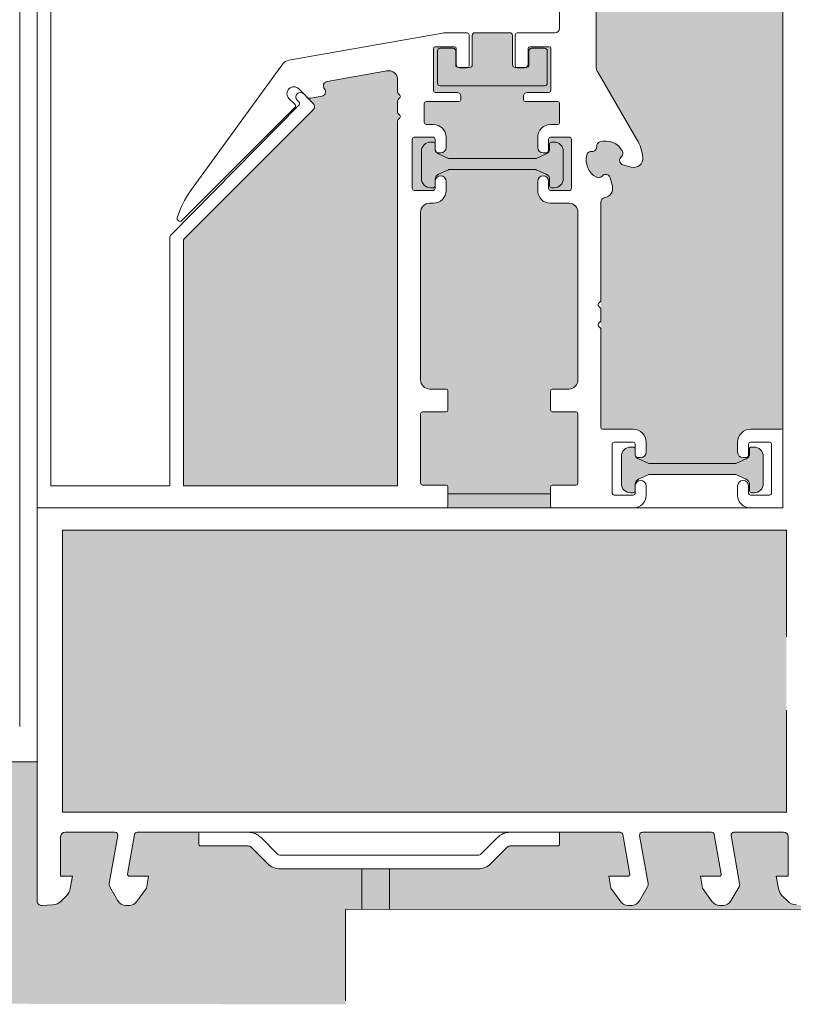
# Model space of a CAD drawing. Units: metres. Extents: x 660.9 to 729.2, y -2093.7 to -2091.8.
# Drawn here: x 662.5 to 662.6, y -2092.8 to -2092.7 of the extents above; entities that cross this region are included whole.
import ezdxf

# ---------------------------------------------------------------- set-up
doc = ezdxf.new("R2010")
doc.units = ezdxf.units.M
doc.header["$MEASUREMENT"] = 0
doc.linetypes.add('VERDECKTX2', pattern=[0.019049999999999997, 0.0127, -0.006349999999999998])
for name, color, linetype in [('Hilfslinie', 7, 'Continuous'), ('Isolation', 7, 'Continuous'), ('QUOTE', 7, 'Continuous'), ('TI-ABDICHTUNG', 7, 'Continuous'), ('TI-PROFILE', 7, 'Continuous'), ('TI-SCHATTIERUNG HELL', 7, 'Continuous')]:
    doc.layers.add(name, color=color, linetype=linetype)
doc.linetypes.add('Folie 3', pattern='A,0,[2,DCIK-01-17-TX81.Shx,S=0.000119047619047619,R=0,X=0,Y=0],-0.015,0', length=0.015)

msp = doc.modelspace()

# ---------------------------------------------------------------- hatches: boundary and pattern name
at = {"layer": 'TI-SCHATTIERUNG HELL', "linetype": 'Continuous', "lineweight": 18, "true_color": 0xf2f2f2}
for points in [[(662.5732028229122, -2092.676953849064, 0.08753922656682459), (662.5732192109535, -2092.677683402463, 0.09389796937785709), (662.5735123630338, -2092.678408213138, 0.08521004422318545), (662.5739923521342, -2092.678932207143, 0.05443838786761259), (662.5743445632779, -2092.67915130622, 0.2194027935711275), (662.5747628863892, -2092.679134698285, 0.1315868661472101), (662.5749229296653, -2092.679005612717), (662.5750558579484, -2092.678891431373, -0.5443468408238862), (662.5757931104772, -2092.679192529448), (662.5760380026286, -2092.680106479399, -0.4509290718078081), (662.5752097289624, -2092.681355779077, 0.3743223427306091), (662.574778555042, -2092.681851019393), (662.574778555042, -2092.684343671272), (662.574778555042, -2092.703764618804), (662.574778555042, -2092.705865294141), (662.574778555042, -2092.706472182421, 0.414213562373095), (662.5749785550424, -2092.706672182421), (662.5778901582107, -2092.706672182421), (662.5783285550424, -2092.706672182421, -0.414213562373095), (662.5797285550425, -2092.70807218242), (662.5797285550425, -2092.70839002864), (662.5797285550425, -2092.709172182421, -0.394865019522708), (662.5791684309934, -2092.709770855878), (662.5787986497353, -2092.709770688154, -0.1096230844974865), (662.5786571382678, -2092.709718386177, 0.120823917075717), (662.5788823362354, -2092.709894370351), (662.5800285550422, -2092.710410168814), (662.5818904594389, -2092.710410168814), (662.5895285550423, -2092.710410168814), (662.5906747738491, -2092.709894370351), (662.5906448247897, -2092.709769094137), (662.5902958235638, -2092.709771288964, -0.2310736744595079), (662.5898360335959, -2092.709514852269, -0.1531470453302679), (662.5897285550427, -2092.709172182421), (662.5897285550427, -2092.708072182421, -0.1405693713588138), (662.5899413707584, -2092.707330162558, -0.2585877291018764), (662.5911285550419, -2092.706672182421), (662.5944785550419, -2092.706672182421, 0.414213562373095), (662.5946785550423, -2092.706472182421), (662.5946785550423, -2092.657972182421, 0.414213562373095), (662.5944785550419, -2092.657772182421), (662.588278555042, -2092.657772182421, -0.414213562373095), (662.5880785550426, -2092.657572182421), (662.5880785550426, -2092.657172182421, -0.414213562373095), (662.5884785550425, -2092.656772182421), (662.5908785550419, -2092.656772182421, 0.414213562373095), (662.5910785550423, -2092.656572182421), (662.5910785550423, -2092.651972182421, 0.414213562373095), (662.5908785550419, -2092.651772182421), (662.5890785550419, -2092.651772182421, 0.414213562373095), (662.5888785550424, -2092.651972182421), (662.5888785550424, -2092.65367218242), (662.5888785550424, -2092.65387218242, -0.414213562373095), (662.5885785550427, -2092.654172182421), (662.587378555042, -2092.654172182421, -0.414213562373095), (662.5870785550424, -2092.653872182421), (662.5870785550424, -2092.650672182421, 0.414213562373095), (662.5867785550427, -2092.650372182421), (662.5848785550425, -2092.650372182421), (662.5829785550422, -2092.650372182421, 0.414213562373095), (662.5826785550425, -2092.650672182421), (662.5826785550425, -2092.65387218242, -0.414213562373095), (662.5823785550419, -2092.654172182421), (662.5811785550422, -2092.654172182421, -0.414213562373095), (662.5808785550425, -2092.653872182421), (662.5808785550425, -2092.652372182421), (662.5808785550425, -2092.651972182421, 0.414213562373095), (662.5806785550421, -2092.651772182421), (662.5785785550424, -2092.651772182421, 0.414213562373095), (662.578378555042, -2092.651972182421), (662.578378555042, -2092.656572182421, 0.414213562373095), (662.5785785550424, -2092.656772182421), (662.5809785550418, -2092.656772182421, -0.414213562373095), (662.5813785550426, -2092.657172182421), (662.5813785550426, -2092.657572182421, -0.414213562373095), (662.5811785550422, -2092.657772182421), (662.5744785550423, -2092.657772182421, 0.414213562373095), (662.5742785550419, -2092.657972182421), (662.5742785550419, -2092.667085950373, 0.1316524975705545), (662.5744125296387, -2092.667585950373), (662.5787045527986, -2092.675019952554, -0.1294407993258202), (662.5793694504282, -2092.676999098298, -0.5140353454003238), (662.5781128520211, -2092.678031630007), (662.5771989020695, -2092.677786737856, -0.5443468409345861), (662.5769410936928, -2092.676987448689, -0.0502545621788225), (662.5770119853387, -2092.676916557044, 0.3561692966498197), (662.577138504098, -2092.676297200621, 0.3448680061500533), (662.574778555042, -2092.675232574615, 0.01169157584426223), (662.5746837558536, -2092.675258177971, 0.356169296793858), (662.574327180424, -2092.675780158179, -0.4910516864932867), (662.5737326323588, -2092.676319133048, 0.303187038135695), (662.5732779833661, -2092.676638009935)], [(662.5543785550426, -2092.674772182421), (662.5546124335278, -2092.674772182421), (662.5564785550423, -2092.674772182421, -0.414213562373095), (662.5566785550427, -2092.674972182421), (662.5566785550427, -2092.676038180069, 0.1866840908627026), (662.5568417767909, -2092.676439187496, 0.1189092421659235), (662.5569785550424, -2092.676472182421), (662.5572785550421, -2092.676472182421, 0.414213562373095), (662.5578785550424, -2092.675872182421), (662.5578785550424, -2092.67477218242, 0.414213562373095), (662.5564785550423, -2092.673372182421), (662.5556785550425, -2092.673372182421, -0.414213562373095), (662.5554785550421, -2092.673172182421), (662.5554785550421, -2092.671072182421, -0.414213562373095), (662.5556785550425, -2092.670872182421), (662.5592785550425, -2092.670872182421, 0.414213562373095), (662.559478555042, -2092.67067218242), (662.559478555042, -2092.670272182421, 0.414213562373095), (662.5590785550421, -2092.66987218242), (662.5566785550427, -2092.66987218242, -0.414213562373095), (662.5564785550423, -2092.669672182421), (662.5564785550423, -2092.665072182421, -0.414213562373095), (662.5566785550427, -2092.664872182421), (662.5587785550424, -2092.664872182421, -0.414213562373095), (662.5589785550428, -2092.665072182421), (662.5589785550428, -2092.666772182421, 0.3176239362201791), (662.5592449294791, -2092.667149202591), (662.5604901302313, -2092.667142796292, 0.354796556318966), (662.5607284638818, -2092.666849202591), (662.5607284638818, -2092.664854913004), (662.5607284638818, -2092.663649202591, -0.414213562373095), (662.5610284638815, -2092.663349202591), (662.5629284638817, -2092.663349202591), (662.5648284638819, -2092.663349202591, -0.414213562373095), (662.5651284638816, -2092.663649202591), (662.5651284638816, -2092.664874234767), (662.5651284638816, -2092.666849202591, 0.414213562373095), (662.5654284638813, -2092.667149202591), (662.565535475188, -2092.667149202591), (662.5665621806056, -2092.667149202591, 0.3176239362463106), (662.5668285550428, -2092.666772182421), (662.5668285550428, -2092.665072182421, -0.3728146295027617), (662.5669999766178, -2092.664874234767), (662.5691571334673, -2092.664874234767, -0.3728146295027617), (662.5693285550424, -2092.665072182421), (662.5693285550424, -2092.669672182421, -0.414213562373095), (662.569128555042, -2092.66987218242), (662.5667285550426, -2092.66987218242, 0.414213562373095), (662.5663285550427, -2092.670272182421), (662.5663285550427, -2092.670672182421, 0.414213562373095), (662.5665285550422, -2092.670872182421), (662.5700785550425, -2092.670872182421, -0.414213562373095), (662.570278555042, -2092.671072182421), (662.570278555042, -2092.673172182421, -0.414213562373095), (662.5700785550425, -2092.673372182421), (662.5692785550427, -2092.673372182421, 0.414213562373095), (662.5678785550426, -2092.674772182421), (662.5678785550426, -2092.675872182421, 0.414213562373095), (662.568478555042, -2092.676472182421), (662.5687785550426, -2092.676472182421, 0.414213562373095), (662.5690785550423, -2092.67617218242), (662.5690785550423, -2092.674972182421, -0.414213562373095), (662.5692785550427, -2092.67477218242), (662.5713785550424, -2092.67477218242, -0.414213562373095), (662.5715785550419, -2092.674972182421), (662.5715785550419, -2092.680372182421, -0.414213562373095), (662.5713785550424, -2092.680572182421), (662.5692785550427, -2092.680572182421, -0.414213562373095), (662.5690785550423, -2092.680372182421), (662.5690785550423, -2092.679572182421, 0.999958705435201), (662.5678785550426, -2092.679572182421), (662.5678785550426, -2092.680572182421, 0.414213562373095), (662.5692785550418, -2092.68197218242), (662.5712785550422, -2092.68197218242, -0.414213562373095), (662.5722785550424, -2092.682972182421), (662.5722785550424, -2092.701272182421, -0.414213562373095), (662.5712785550422, -2092.702272182421), (662.5694785550422, -2092.702272182421, 0.414213562373095), (662.5692785550427, -2092.70247218242), (662.5692785550427, -2092.704572182421, 0.414213562373095), (662.5694785550422, -2092.704772182421), (662.572078555042, -2092.704772182421, -0.414213562373095), (662.5722785550424, -2092.704972182421), (662.5722785550424, -2092.71257218242, -0.414213562373095), (662.572078555042, -2092.712772182421), (662.5694785550422, -2092.712772182421, 0.414213562373095), (662.5692785550427, -2092.712972182421), (662.5692785550427, -2092.71507218242, 0.3561694329171312), (662.5694383988866, -2092.71526810966, 0.05058178899926331), (662.5694785550422, -2092.71527218242), (662.5578785550424, -2092.71527218242, 0.05058178832058817), (662.557918711198, -2092.71526810966, 0.3561694321327561), (662.5580785550419, -2092.71507218242), (662.5580785550419, -2092.712972182421, 0.414213562373095), (662.5578785550424, -2092.712772182421), (662.5552785550426, -2092.712772182421, -0.414213562373095), (662.5550785550422, -2092.71257218242), (662.5550785550422, -2092.704972182421, -0.414213562373095), (662.5552785550426, -2092.704772182421), (662.5578785550424, -2092.704772182421, 0.414213562373095), (662.5580785550419, -2092.704572182421), (662.5580785550419, -2092.702472182421, 0.414213562373095), (662.5578785550424, -2092.702272182421), (662.5560785550424, -2092.702272182421, -0.414213562373095), (662.5550785550422, -2092.701272182421), (662.5550785550422, -2092.682972182421, -0.414213562373095), (662.5560785550424, -2092.68197218242), (662.5564785550423, -2092.68197218242, 0.414213562373095), (662.5578785550424, -2092.680572182421), (662.5578785550424, -2092.679572182421, 0.9999999999999999), (662.5566785550427, -2092.679572182421), (662.5566785550427, -2092.680372182421, -0.414213562373095), (662.5564785550423, -2092.680572182421), (662.5546124335278, -2092.680572182421), (662.5543785550426, -2092.680572182421, -0.414213562373095), (662.5541785550422, -2092.680372182421), (662.5541785550422, -2092.674972182421, -0.414213562373095)], [(662.5291716156489, -2092.712838149496), (662.5291716156489, -2092.68612216244, -0.2436575391958404), (662.5292877566653, -2092.685850875401), (662.5433571341773, -2092.671781497888, 0.4142135621847323), (662.5433571341773, -2092.671074391107), (662.5427362874498, -2092.670432946876, 0.1814461122064849), (662.543081653409, -2092.670497383346), (662.5442838816889, -2092.670285398063, 0.5773502690828398), (662.5445800798216, -2092.669471600382, -0.5773502693423156), (662.5448762779542, -2092.6686578027), (662.5514049068643, -2092.667506629276, -0.4663076581214107), (662.5525785550426, -2092.66849143703), (662.5525785550426, -2092.669844612289, 0.1989123671707344), (662.5526371336864, -2092.669986033645), (662.5528199763985, -2092.670168876358, -0.414213562373095), (662.5528199763985, -2092.67045171907), (662.5526371336864, -2092.670634561783, 0.198912367379658), (662.5525785550426, -2092.670775983139), (662.5525785550426, -2092.672044612289, 0.1989123675885816), (662.5526371336864, -2092.672186033645), (662.5528199763985, -2092.672368876358, -0.414213562373095), (662.5528199763985, -2092.67265171907), (662.5526371336864, -2092.672834561783, 0.1989123674841197), (662.5525785550426, -2092.672975983139), (662.5525785550426, -2092.712838149496)], [(662.5770285550425, -2092.712610168815, 0.4142135624063931), (662.5780285550427, -2092.713610168814), (662.5783285550424, -2092.713610168814, 0.414213562373095), (662.5785285550419, -2092.713410168814), (662.5785285550419, -2092.71267312018, -0.2951328943686348), (662.5788823362354, -2092.712125967277), (662.5800285550422, -2092.711610168814), (662.5895285550423, -2092.711610168814), (662.5906747738491, -2092.712125967277, -0.2951328942913112), (662.5910285550426, -2092.71267312018), (662.5910285550426, -2092.713410168814, 0.414213562373095), (662.5912285550421, -2092.713610168814), (662.5915285550427, -2092.713610168814, 0.414213562373095), (662.592528555042, -2092.712610168815), (662.592528555042, -2092.709610168814, 0.414213562373095), (662.5915285550427, -2092.708610168814), (662.5912285550421, -2092.708610168814, 0.4142135625395855), (662.5910285550426, -2092.708810168814), (662.5910285550426, -2092.709410168814, -0.1258271032415353), (662.5909917323561, -2092.709554174722, -0.201611784038519), (662.5906747738491, -2092.709894370351), (662.5895285550423, -2092.710410168814), (662.5800285550422, -2092.710410168814), (662.5788823362354, -2092.709894370351, -0.1208239171258911), (662.5786571382678, -2092.709718386177, -0.2454053847354208), (662.5785285550419, -2092.709472182421), (662.5785285550419, -2092.708810168814, 0.4142135625395855), (662.5783285550424, -2092.708610168814), (662.5780285550427, -2092.708610168814, 0.4142135624063931), (662.5770285550425, -2092.709610168814)], [(662.5159495056114, -2092.726826640625), (662.5159495056114, -2092.717706215743), (662.5950565800208, -2092.717706215743), (662.5950565800208, -2092.726826640625), (662.5950565800208, -2092.748499704895), (662.5248922800101, -2092.748499704895), (662.5159495056114, -2092.748499704895)], [(662.4794136380328, -2092.769404566468), (662.5122550476381, -2092.769409943843), (662.5122550476381, -2092.769458382543), (662.5468700523238, -2092.769497689814), (662.546883231445, -2092.759127176365), (662.5516386026893, -2092.759084494597), (662.5516386026893, -2092.754699704895), (662.539766997877, -2092.754699704895, -0.1989123674005504), (662.5383527843146, -2092.754113918457), (662.5365850173616, -2092.752346151504, 0.1989123673378733), (662.5358506649559, -2092.752199704895), (662.5311073611583, -2092.752199704895, -0.4174568759683988), (662.5308611695805, -2092.751964975259), (662.5308611695805, -2092.750699704895), (662.5241263537764, -2092.750699704895, 0.3639703055400668), (662.5238309114375, -2092.750947610516), (662.5230696446624, -2092.755264975309, 0.4663075815302343), (662.523266606222, -2092.755499704895), (662.5253495056104, -2092.755499704895), (662.5251166713142, -2092.756820173812), (662.5241035678073, -2092.758214591163), (662.5240506035962, -2092.758287490146, -0.2400787592395412), (662.5232415866012, -2092.758699704895), (662.5228774112302, -2092.758699704895, -0.2679491925562844), (662.5220113858277, -2092.758199704895), (662.5211164929106, -2092.756649704895, -0.1769256779780503), (662.5210573046979, -2092.756311737513), (662.5213415491153, -2092.754699704934), (662.5219847723811, -2092.751051799133, 0.4663075809224802), (662.5216893308389, -2092.750699704895), (662.5162487065336, -2092.750699704895, 0.3977476889529713), (662.5157495056128, -2092.751171448239), (662.5157495056128, -2092.754699704934), (662.5157495056128, -2092.755499704895), (662.5170495056127, -2092.755499704895), (662.5168105211969, -2092.756855052862, -0.1539147211164635), (662.5163939697386, -2092.757655240768), (662.5158444207927, -2092.758204789712, -0.1853390450352193), (662.5148622645547, -2092.758642073843), (662.5137756735903, -2092.758699019662, -0.4296339069251635), (662.5132495056105, -2092.758199704895), (662.5132495056805, -2092.754699704934), (662.5132495056805, -2092.743009190443), (662.4794136478477, -2092.74300917808)], [(662.5516864830001, -2092.754699704895), (662.5516864830001, -2092.759127176365), (662.5977565800181, -2092.759127176365), (662.5977565800181, -2092.758339480339), (662.5977450554633, -2092.758306436987, -0.3378713949376375), (662.5972827479986, -2092.758699019662), (662.5961438210666, -2092.758642073842, -0.1853390441816135), (662.595161664834, -2092.75820478971), (662.5946121158909, -2092.757655240765, -0.153914720366645), (662.5941955644362, -2092.756855052863), (662.5939565800195, -2092.755499704895), (662.5952565800194, -2092.755499704895), (662.5952565800194, -2092.751171448239, 0.3977476880190948), (662.5947573790959, -2092.750699704895), (662.5893666691923, -2092.750699704895, 0.510686912195018), (662.5890214342448, -2092.751052485324), (662.5899487809315, -2092.756311737494, -0.1769256868277615), (662.5898895927226, -2092.756649704894), (662.5889946998054, -2092.758199704894, -0.2679491927420458), (662.5881286744011, -2092.758699704895), (662.5877644990301, -2092.758699704895, -0.240078759266142), (662.586955482036, -2092.758287490146), (662.585889414318, -2092.756820173812), (662.5856565800182, -2092.755499704895), (662.5877394794084, -2092.755499704895, 0.4663075804375733), (662.5879364409661, -2092.755264975311), (662.5871751741911, -2092.750947610516, 0.05055916154673108), (662.5871587082725, -2092.750889377397, 0.3077479557185562), (662.5868797318522, -2092.750699704895), (662.5792773159678, -2092.750699704895, 0.3611146087667952), (662.5790169201887, -2092.75098974439, 0.05198185914020282), (662.5790213132491, -2092.751051799133), (662.5799487809295, -2092.756311737494, -0.1769256867485113), (662.5798895927205, -2092.756649704894), (662.5789946998034, -2092.758199704895, -0.2679491924366222), (662.5781286744, -2092.758699704895), (662.5777644990317, -2092.758699704895, -0.2400787588152961), (662.5769554820386, -2092.758287490148), (662.575889414316, -2092.756820173812), (662.5756565800198, -2092.755499704895), (662.5777394794081, -2092.755499704895, 0.4663075815001917), (662.5779364409677, -2092.755264975309), (662.5771751741927, -2092.750947610516, 0.02546478955538974), (662.5771683475509, -2092.750917845384, 0.3353969145560803), (662.5768797318538, -2092.750699704895), (662.5702586126122, -2092.750699704895), (662.5702586126122, -2092.751964975259, -0.4663076582196055), (662.5700616510617, -2092.752199704895), (662.5648883182207, -2092.752199704895, 0.1989123673378734), (662.5645347648301, -2092.752346151504), (662.5627669978771, -2092.754113918457, -0.1989123674214426), (662.5613527843147, -2092.754699704895), (662.5591446880512, -2092.754699704895)]]:
    msp.add_hatch(color=7, dxfattribs=at).paths.add_polyline_path(points)

# ---------------------------------------------------------------- linework, layer by layer
at = {"color": 7, "linetype": 'Continuous', "lineweight": 5}
for p, q in [((662.5131716156493, -2092.738335096342), (662.5131716156493, -2092.652816345477)), ((662.5146716156496, -2092.657699188189), (662.5146717469606, -2092.709972182421)), ((662.5946785550423, -2092.657972182421), (662.5946785550423, -2092.71527218242)), ((662.541763852747, -2092.669481109677), (662.5433571341773, -2092.671074391107)), ((662.5278119457489, -2092.685415659352), (662.5418014992583, -2092.671215812464)), ((662.5418014992583, -2092.670932969751), (662.5415893672243, -2092.670720837717)), ((662.5433571341773, -2092.671781497888), (662.5292594836146, -2092.685879148451)), ((662.5566785550427, -2092.680372182421), (662.5566784638813, -2092.679353624087)), ((662.5276716156495, -2092.712838149496), (662.5276716156495, -2092.685762988537)), ((662.5291716156489, -2092.686091280485), (662.5291716156489, -2092.712838149496)), ((662.5944785550428, -2092.706672182421), (662.5911285550419, -2092.706672182421)), ((662.5897285550427, -2092.70807218242), (662.5897285550427, -2092.709172182421)), ((662.5909285550424, -2092.709472182421), (662.5909285550424, -2092.708272182421)), ((662.5911285550419, -2092.70807218242), (662.5932285550425, -2092.70807218242)), ((662.593428555042, -2092.708272182421), (662.593428555042, -2092.713672182421)), ((662.5146717469606, -2092.709972182421), (662.5146717541602, -2092.712838149496)), ((662.5903285550421, -2092.709772182421), (662.5906285550427, -2092.709772182421)), ((662.5146717602738, -2092.712838149496), (662.5276716156495, -2092.712838149496)), ((662.5291716156489, -2092.712838149496), (662.5525785550426, -2092.712838149496)), ((662.5897285550427, -2092.712872182421), (662.5897285550427, -2092.713872182421)), ((662.5909285550424, -2092.713672182421), (662.5909285550424, -2092.712872182421)), ((662.5580785550419, -2092.713707265266), (662.5692785550427, -2092.713707265266)), ((662.5932285550425, -2092.713872182421), (662.5911285550419, -2092.713872182421)), ((662.5131718909602, -2092.71527218242), (662.5946785550423, -2092.71527218242)), ((662.5159495056114, -2092.717706215345), (662.5950565800208, -2092.717706215345)), ((662.5131716156493, -2092.758199704895), (662.5131716156493, -2092.737368707743))]:
    msp.add_line(p, q, dxfattribs=at)
for centre, radius, start, end in [((662.5419429206149, -2092.670367284326), 0.000500000000003943, 45, 225), ((662.5416600779026, -2092.671074391107), 0.0001999999996317891, 314.9999998848516, 45.00000011514839), ((662.5430035807867, -2092.671427944498), 0.000500000000003943, 315, 45), ((662.5281716156496, -2092.685762988537), 0.0005000000001018634, 136.0000000399521, 180), ((662.5294716156495, -2092.686091280485), 0.0003000000004525428, 135.0000000614125, 180), ((662.5911285550419, -2092.70807218242), 0.001399999999989632, 90, 180), ((662.5944785550428, -2092.706472182421), 0.0001999999999497959, 270, 0), ((662.5911285550419, -2092.708272182421), 0.0001999999999497959, 90, 180), ((662.5932285550425, -2092.708272182421), 0.0001999999994950485, 0, 90), ((662.5903285550421, -2092.709172182421), 0.0005999999993946403, 180, 270), ((662.5906285550427, -2092.709472182421), 0.0003000000000383807, 270, 0), ((662.5903285550421, -2092.712872182421), 0.000600000000304135, 0, 180), ((662.5911285550419, -2092.713672182421), 0.0001999999994950485, 180, 270), ((662.5932285550425, -2092.713672182421), 0.0001999999999497959, 270, 0), ((662.5911285550419, -2092.713872182421), 0.001399999999193824, 180, 270)]:
    msp.add_arc(centre, radius, start, end, dxfattribs=at)
at = {"layer": 'Hilfslinie', "color": 7, "linetype": 'Continuous', "lineweight": 5}
for p, q in [((662.5607284638818, -2092.666849202591), (662.5607284638818, -2092.663649202591)), ((662.5610284638815, -2092.663349202591), (662.5648284638819, -2092.663349202591)), ((662.5651284638816, -2092.663649202591), (662.5651284638816, -2092.666849202591)), ((662.557228463882, -2092.665049202591), (662.5586284638821, -2092.665049202591)), ((662.5672284638813, -2092.665049202591), (662.5686284638814, -2092.665049202591)), ((662.5569284638814, -2092.668849202591), (662.5569284638814, -2092.665349202591)), ((662.5589284638818, -2092.665349202591), (662.5589284638818, -2092.666849202591)), ((662.5669284638816, -2092.666849202591), (662.5669284638816, -2092.665349202591)), ((662.568928463882, -2092.665349202591), (662.568928463882, -2092.668849202591)), ((662.5592284638815, -2092.667149202591), (662.5604284638821, -2092.667149202591)), ((662.5654284638813, -2092.667149202591), (662.5666284638819, -2092.667149202591)), ((662.5686284638814, -2092.669149202591), (662.557228463882, -2092.669149202591)), ((662.5564784638818, -2092.675290672721), (662.5561784638812, -2092.675290672721)), ((662.5691784638811, -2092.675490672721), (662.5691784638811, -2092.676027721355)), ((662.5696784638812, -2092.675290672721), (662.5693784638815, -2092.675290672721)), ((662.5551784638819, -2092.676290672721), (662.5551784638819, -2092.679290672721)), ((662.5581393178836, -2092.677073057022), (662.5570322450749, -2092.676574874258)), ((662.5676355369442, -2092.677090672721), (662.5582213908192, -2092.677090672721)), ((662.5688246826876, -2092.676574874258), (662.5677176098789, -2092.677073057022)), ((662.5706784638814, -2092.679290672721), (662.5706784638814, -2092.676290672721)), ((662.5570322450749, -2092.678806471184), (662.5581393178836, -2092.678308288419)), ((662.5582213908192, -2092.67829067272), (662.5676355369442, -2092.67829067272)), ((662.5677176098789, -2092.678308288419), (662.5688246826876, -2092.678806471184)), ((662.5561784638812, -2092.680290672721), (662.5564784638818, -2092.680290672721)), ((662.5691784638811, -2092.679353624087), (662.5691784638811, -2092.68009067272)), ((662.5693784638815, -2092.680290672721), (662.5696784638812, -2092.680290672721))]:
    msp.add_line(p, q, dxfattribs=at)
for centre, radius, start, end in [((662.5610284638815, -2092.663649202591), 0.0002999999996973202, 90, 180), ((662.5648284638819, -2092.663649202591), 0.0002999999999246938, 0, 90), ((662.557228463882, -2092.665349202591), 0.0003000000006068149, 90, 180), ((662.5586284638821, -2092.665349202591), 0.0002999999999246938, 0, 90), ((662.5672284638813, -2092.665349202591), 0.0002999999996973202, 90, 180), ((662.5686284638814, -2092.665349202591), 0.0003000000000383807, 0, 90), ((662.5592284638815, -2092.666849202591), 0.0002999999996973202, 180, 270), ((662.5604284638812, -2092.666849202591), 0.0002999999999246938, 270, 0), ((662.5654284638813, -2092.666849202591), 0.0002999999996973202, 180, 270), ((662.5666284638819, -2092.666849202591), 0.0002999999999246938, 270, 0), ((662.557228463882, -2092.668849202591), 0.0003000000001520675, 180, 270), ((662.5686284638814, -2092.668849202591), 0.0003000000006068149, 270, 0), ((662.5561784638812, -2092.676290672721), 0.0009999999999763531, 90, 180), ((662.5564784638818, -2092.675490672721), 0.0001999999994950485, 0, 90), ((662.5693784638815, -2092.675490672721), 0.0001999999999497959, 90, 180), ((662.5696784638812, -2092.676290672721), 0.001000000000203727, 0, 90), ((662.5572784638816, -2092.676027721355), 0.0006000000000328987, 180, 245.7722546464055), ((662.5582213908192, -2092.67689067272), 0.0002000000004045432, 245.772254695411, 270), ((662.5676355369433, -2092.67689067272), 0.0002000000001837553, 270, 294.2277453313193), ((662.5685784638817, -2092.676027721355), 0.0005999999993946403, 294.2277452699387, 0), ((662.5572784638816, -2092.679353624087), 0.000600000000304135, 114.2277453446844, 180), ((662.5582213908192, -2092.67849067272), 0.0001999999997690615, 90, 114.2277453847798), ((662.5676355369442, -2092.678490672721), 0.0001999999999497959, 65.77225487955258, 90), ((662.5685784638817, -2092.679353624087), 0.000599999999867021, 0, 65.7722547345163), ((662.5561784638812, -2092.679290672721), 0.0009999999992942321, 180, 270), ((662.5564784638818, -2092.68009067272), 0.0002000000000634827, 270, 0), ((662.5693784638815, -2092.68009067272), 0.0002000000004045432, 180, 270), ((662.5696784638812, -2092.679290672721), 0.0009999999999763531, 270, 0), ((662.5636785550423, -2092.739496842299), 0.02422873263902227, 88.94943527976861, 91.0505647202314)]:
    msp.add_arc(centre, radius, start, end, dxfattribs=at)
at = {"layer": 'Isolation', "color": 7, "linetype": 'Continuous', "lineweight": 5}
for p, q in [((662.5574900491883, -2092.663387374668), (662.540674096862, -2092.666352480769)), ((662.5601785550425, -2092.663372182421), (662.5576636973665, -2092.663372182421)), ((662.560378555042, -2092.666972182421), (662.560378555042, -2092.66357218242)), ((662.5564785550423, -2092.669672182421), (662.5564785550423, -2092.665072182421)), ((662.5566785550427, -2092.664872182421), (662.5587785550424, -2092.664872182421)), ((662.5589785550428, -2092.665072182421), (662.5589785550428, -2092.666772182421)), ((662.540038728046, -2092.66674950327), (662.5299599970331, -2092.680621686417)), ((662.5593785550418, -2092.66717218242), (662.5601785550425, -2092.66717218242)), ((662.5448762779542, -2092.6686578027), (662.5514049068643, -2092.667506629276)), ((662.5525785550426, -2092.668491437029), (662.5525785550426, -2092.669844612289)), ((662.5413650557475, -2092.671203633021), (662.5407031925752, -2092.670541769849)), ((662.543081653409, -2092.670497383346), (662.5442838816889, -2092.670285398063)), ((662.5526371336864, -2092.669986033645), (662.5528199763985, -2092.670168876358)), ((662.5528199763985, -2092.67045171907), (662.5526371336864, -2092.670634561783)), ((662.5590785550421, -2092.66987218242), (662.5566785550427, -2092.66987218242)), ((662.559478555042, -2092.670672182421), (662.559478555042, -2092.670272182421)), ((662.5289906870767, -2092.683860844404), (662.5413650557475, -2092.671486475733)), ((662.5525785550426, -2092.670775983139), (662.5525785550426, -2092.672044612289)), ((662.5554785550421, -2092.673172182421), (662.5554785550421, -2092.671072182421)), ((662.5556785550425, -2092.670872182421), (662.5592785550425, -2092.670872182421)), ((662.5526371336864, -2092.672186033645), (662.5528199763985, -2092.672368876358)), ((662.5528199763985, -2092.67265171907), (662.5526371336864, -2092.672834561783)), ((662.5525785550426, -2092.672975983139), (662.5525785550426, -2092.712838149496)), ((662.5564785550423, -2092.673372182421), (662.5556785550425, -2092.673372182421)), ((662.5543785550426, -2092.674772182421), (662.5564785550423, -2092.674772182421)), ((662.5578785550424, -2092.675872182421), (662.5578785550424, -2092.674772182421)), ((662.5541785550422, -2092.680372182421), (662.5541785550422, -2092.674972182421)), ((662.5566785550427, -2092.674972182421), (662.5566785550427, -2092.67617218242)), ((662.5569785550424, -2092.676472182421), (662.5572785550421, -2092.676472182421)), ((662.5578785550424, -2092.680572182421), (662.5578785550424, -2092.679572182421)), ((662.5564785550423, -2092.680572182421), (662.5543785550426, -2092.680572182421)), ((662.5560785550424, -2092.68197218242), (662.5564785550423, -2092.68197218242)), ((662.5550785550422, -2092.701272182421), (662.5550785550422, -2092.682972182421)), ((662.5578785550424, -2092.702272182421), (662.5560785550424, -2092.702272182421)), ((662.5580785550419, -2092.704572182421), (662.5580785550419, -2092.702472182421)), ((662.5550785550422, -2092.71257218242), (662.5550785550422, -2092.704972182421)), ((662.5552785550426, -2092.704772182421), (662.5578785550424, -2092.704772182421)), ((662.5578785550424, -2092.712772182421), (662.5552785550426, -2092.712772182421)), ((662.5580785550419, -2092.715072182421), (662.5580785550419, -2092.712972182421))]:
    msp.add_line(p, q, dxfattribs=at)
for centre, radius, start, end in [((662.5576636973665, -2092.664372182421), 0.00100000000009004, 90, 100.0000000257512), ((662.5601785550425, -2092.66357218242), 0.0001999999994950485, 0, 90), ((662.5566785550427, -2092.665072182421), 0.0002000000004045432, 90, 180), ((662.5587785550424, -2092.665072182421), 0.0002000000000634827, 0, 90), ((662.5408477450401, -2092.667337288522), 0.001000000000138467, 100.0000000257512, 143.9999999842788), ((662.5593785550418, -2092.666772182421), 0.0003999999989900971, 180, 270), ((662.5601785550425, -2092.666972182421), 0.0001999999999497959, 270, 0), ((662.5515785550424, -2092.668491437029), 0.001000000000026507, 0, 100.0000000268823), ((662.5412335226611, -2092.670011439763), 0.0007500000000059147, 45, 225), ((662.5441970576003, -2092.669792994187), 0.0004999999999342877, 279.9999999755638, 40.0000000285368), ((662.5449631020429, -2092.669150206577), 0.0004999999997782184, 99.99999997556375, 220.0000000185571), ((662.5429948293204, -2092.670004979469), 0.000500000000003943, 225, 279.9999999755638), ((662.5527785550421, -2092.669844612289), 0.0001999999994950485, 180, 225.000000138178), ((662.5527785550421, -2092.670775983139), 0.0001999999996317891, 134.9999998848516, 180), ((662.5526785550419, -2092.670310297714), 0.0002000000001945102, 315.000000069089, 44.9999999078813), ((662.5566785550427, -2092.669672182421), 0.0001999999999497959, 180, 270), ((662.5590785550421, -2092.670272182421), 0.0003999999998995918, 0, 90), ((662.5412236343909, -2092.671345054377), 0.0002000000002748989, 315.000000069089, 44.99999993091097), ((662.5556785550425, -2092.671072182421), 0.0002000000004045432, 90, 180), ((662.5592785550425, -2092.670672182421), 0.0001999999999497959, 270, 0), ((662.5527785550421, -2092.672044612289), 0.0001999999994950485, 180, 225.0000001151484), ((662.5526785550419, -2092.672510297714), 0.0002000000002748989, 315.000000069089, 44.99999993091097), ((662.5527785550421, -2092.672975983139), 0.0001999999997925665, 134.9999998387923, 180), ((662.5556785550425, -2092.673172182421), 0.0001999999999497959, 180, 270), ((662.5564785550423, -2092.67477218242), 0.001400000000103319, 0, 90), ((662.5543785550426, -2092.674972182421), 0.0002000000004045432, 90, 180), ((662.5564785550423, -2092.674972182421), 0.0002000000000634827, 0, 90), ((662.5572785550421, -2092.675872182421), 0.0005999999998493877, 270, 0), ((662.5569785550424, -2092.67617218242), 0.0002999999996973202, 180, 270), ((662.5572785550421, -2092.679572182421), 0.000600000000304135, 0, 180), ((662.538050166977, -2092.686499538939), 0.009999999999755085, 144.0000000033813, 162.9084329212433), ((662.5543785550426, -2092.680372182421), 0.0001999999999497959, 180, 270), ((662.5564785550423, -2092.680372182421), 0.0002000000004045432, 270, 0), ((662.5564785550423, -2092.68057218242), 0.001400000000103319, 270, 0), ((662.5560785550424, -2092.682972182421), 0.001000000000203727, 90, 180), ((662.5287785550427, -2092.68364871237), 0.0003000000001252174, 162.908432914693, 314.9999999692938), ((662.5560785550424, -2092.701272182421), 0.0009999999999763531, 180, 270), ((662.5578785550424, -2092.702472182421), 0.0001999999994950485, 0, 90), ((662.5552785550426, -2092.704972182421), 0.0002000000004045432, 90, 180), ((662.5578785550424, -2092.704572182421), 0.0002000000001771696, 270, 0), ((662.5552785550426, -2092.71257218242), 0.0001999999999497959, 180, 270), ((662.5578785550424, -2092.712972182421), 0.0001999999994950485, 0, 90), ((662.5578785550424, -2092.71507218242), 0.0002000000000634827, 270, 0)]:
    msp.add_arc(centre, radius, start, end, dxfattribs=at)
at = {"layer": 'QUOTE', "color": 7, "linetype": 'Continuous', "lineweight": 5}
for p, q in [((662.570278555042, -2092.658381688168), (662.570278555042, -2092.662872182421)), ((662.5742785550419, -2092.667085950373), (662.5742785550419, -2092.657972182421)), ((662.5654285550427, -2092.66357218242), (662.5654285550427, -2092.666972182421)), ((662.5697785550419, -2092.663372182421), (662.5656285550422, -2092.663372182421)), ((662.5668285550428, -2092.666772182421), (662.5668285550428, -2092.665072182421)), ((662.5670285550423, -2092.664872182421), (662.569128555042, -2092.664872182421)), ((662.5693285550424, -2092.665072182421), (662.5693285550424, -2092.669672182421)), ((662.5656285550422, -2092.66717218242), (662.566428555042, -2092.66717218242)), ((662.5787045527986, -2092.675019952554), (662.5744125296387, -2092.667585950373)), ((662.5663285550427, -2092.670272182421), (662.5663285550427, -2092.670672182421)), ((662.569128555042, -2092.66987218242), (662.5667285550426, -2092.66987218242)), ((662.5665285550422, -2092.670872182421), (662.5700785550425, -2092.670872182421)), ((662.570278555042, -2092.671072182421), (662.570278555042, -2092.673172182421)), ((662.5700785550425, -2092.673372182421), (662.5692785550427, -2092.673372182421)), ((662.5678785550426, -2092.67477218242), (662.5678785550426, -2092.675872182421)), ((662.5692785550427, -2092.67477218242), (662.5713785550424, -2092.67477218242)), ((662.5690785550423, -2092.67617218242), (662.5690785550423, -2092.674972182421)), ((662.5715785550419, -2092.674972182421), (662.5715785550419, -2092.680372182421)), ((662.568478555042, -2092.676472182421), (662.5687785550426, -2092.676472182421)), ((662.5771989020695, -2092.677786737856), (662.5781128520211, -2092.678031630007)), ((662.5760380026286, -2092.680106479399), (662.5757931104772, -2092.679192529448)), ((662.5678785550426, -2092.679572182421), (662.5678785550426, -2092.680572182421)), ((662.5690785550423, -2092.680372182421), (662.5690785550423, -2092.679572182421)), ((662.5713785550424, -2092.680572182421), (662.5692785550427, -2092.680572182421)), ((662.5692785550427, -2092.68197218242), (662.5712785550422, -2092.68197218242)), ((662.574778555042, -2092.692595915482), (662.574778555042, -2092.681851019393)), ((662.5722785550424, -2092.682972182421), (662.5722785550424, -2092.701272182421)), ((662.5745371336861, -2092.692920179551), (662.5747199763982, -2092.692737336838)), ((662.5747199763982, -2092.693385864975), (662.5745371336861, -2092.693203022263)), ((662.574778555042, -2092.694795915482), (662.574778555042, -2092.693527286332)), ((662.5745371336861, -2092.69512017955), (662.5747199763982, -2092.694937336838)), ((662.5747199763982, -2092.695585864975), (662.5745371336861, -2092.695403022263)), ((662.574778555042, -2092.706472182421), (662.574778555042, -2092.695727286332)), ((662.5692785550427, -2092.702472182421), (662.5692785550427, -2092.704572182421)), ((662.5712785550422, -2092.702272182421), (662.5694785550422, -2092.702272182421)), ((662.5694785550422, -2092.704772182421), (662.572078555042, -2092.704772182421)), ((662.5722785550424, -2092.704972182421), (662.5722785550424, -2092.71257218242)), ((662.5783285550424, -2092.706672182421), (662.5749785550424, -2092.706672182421)), ((662.5760285550423, -2092.713672182421), (662.5760285550423, -2092.708272182421)), ((662.5762285550427, -2092.70807218242), (662.5783285550424, -2092.70807218242)), ((662.5785285550419, -2092.708272182421), (662.5785285550419, -2092.709472182421)), ((662.5797285550425, -2092.709172182421), (662.5797285550425, -2092.70807218242)), ((662.5788285550425, -2092.709772182421), (662.5791285550422, -2092.709772182421)), ((662.5692785550427, -2092.712972182421), (662.5692785550427, -2092.71507218242)), ((662.572078555042, -2092.712772182421), (662.5694785550422, -2092.712772182421)), ((662.5785285550419, -2092.712872182421), (662.5785285550419, -2092.713672182421)), ((662.5797285550425, -2092.713872182421), (662.5797285550425, -2092.712872182421)), ((662.5783285550424, -2092.713872182421), (662.5762285550427, -2092.713872182421))]:
    msp.add_line(p, q, dxfattribs=at)
for centre, radius, start, end in [((662.5697785550419, -2092.66287218242), 0.0005000000001018634, 270, 0), ((662.5656285550422, -2092.66357218242), 0.0002000000000634827, 90, 180), ((662.5670285550423, -2092.665072182421), 0.0001999999994950485, 90, 180), ((662.569128555042, -2092.665072182421), 0.0001999999999497959, 0, 90), ((662.5656285550422, -2092.666972182421), 0.0001999999994950485, 180, 270), ((662.566428555042, -2092.666772182421), 0.0003999999998995918, 270, 0), ((662.5752785550421, -2092.667085950373), 0.0009999999995003116, 180, 209.9999999931829), ((662.5667285550426, -2092.67027218242), 0.0003999999998995918, 90, 180), ((662.569128555042, -2092.669672182421), 0.0002000000004045432, 270, 0), ((662.5665285550422, -2092.670672182421), 0.0001999999994950485, 180, 270), ((662.5700785550425, -2092.671072182421), 0.0002000000000634827, 0, 90), ((662.5692785550427, -2092.67477218242), 0.001399999999875945, 90, 180), ((662.5700785550425, -2092.673172182421), 0.0001999999994950485, 270, 0), ((662.5692785550427, -2092.674972182421), 0.0002000000004045432, 90, 180), ((662.5713785550424, -2092.67497218242), 0.0001999999998361091, 0, 90), ((662.568478555042, -2092.675872182421), 0.0005999999993946403, 180, 270), ((662.573828986141, -2092.675822613519), 0.000500000000143403, 265.1291113585884, 4.87088860910719), ((662.5748253747079, -2092.67573770284), 0.0005000000003506491, 106.4535367078294, 184.8708886132383), ((662.5752785550421, -2092.677272182421), 0.00209999999990922, 27.66344383584147, 106.4535367229869), ((662.5752785550421, -2092.677272182421), 0.004099999999796697, 3.819063369993264, 33.32067343211585), ((662.5687785550426, -2092.67617218242), 0.0003000000000383807, 270, 0), ((662.5752785550421, -2092.677272182421), 0.002100000000093594, 163.5464632663317, 242.3365561572239), ((662.573744075461, -2092.676819002086), 0.0004999999996726516, 85.12911135637601, 163.5464632686069), ((662.5773283115923, -2092.677303774943), 0.0005000000000671168, 129.2460919539679, 254.999999977867), ((662.5766956590851, -2092.676529339145), 0.0004999999997261655, 309.2460919704516, 27.66344386756775), ((662.5783716710657, -2092.677065704181), 0.0009999999997984629, 255.0000000282016, 3.819063371493806), ((662.568478555042, -2092.679572182421), 0.000600000000304135, 0, 180), ((662.5745357117667, -2092.678689286463), 0.0004999999996430199, 242.3365560813472, 320.7539080231535), ((662.5753101475639, -2092.67932193897), 0.0005000000001777063, 14.99999999022217, 140.7539080130645), ((662.5750720768028, -2092.680365298444), 0.001000000000060243, 277.9120095268022, 15.00000000370929), ((662.5692785550418, -2092.680572182421), 0.001399999999193824, 180, 270), ((662.5692785550427, -2092.680372182421), 0.0001999999999497959, 180, 270), ((662.5713785550424, -2092.680372182421), 0.0001999999994950485, 270, 0), ((662.5752785550421, -2092.681851019393), 0.0005000000001018634, 97.91200952769884, 180), ((662.5712785550422, -2092.682972182421), 0.001000000000203727, 0, 90), ((662.5746785550427, -2092.693061600907), 0.0002000000002748989, 135.000000069089, 224.999999930911), ((662.5745785550425, -2092.692595915482), 0.0001999999995514003, 314.9999999078813, 0), ((662.5745785550416, -2092.693527286332), 0.0002000000004045432, 0, 44.9999999078813), ((662.5746785550427, -2092.695261600907), 0.0002000000002748989, 135.000000069089, 224.999999930911), ((662.5745785550425, -2092.694795915482), 0.0001999999997121778, 314.9999998618219, 0), ((662.5745785550425, -2092.695727286331), 0.0001999999994950485, 0, 45.00000006908903), ((662.5712785550422, -2092.701272182421), 0.001000000000203727, 270, 0), ((662.5694785550422, -2092.702472182421), 0.0002000000001771696, 90, 180), ((662.5694785550422, -2092.704572182421), 0.0001999999994950485, 180, 270), ((662.572078555042, -2092.704972182421), 0.0001999999999497959, 0, 90), ((662.5749785550424, -2092.70647218242), 0.0002000000001771696, 180, 270), ((662.5783285550424, -2092.70807218242), 0.001400000000103319, 0, 90), ((662.5762285550418, -2092.708272182421), 0.0001999999994950485, 90, 180), ((662.5783285550424, -2092.708272182421), 0.0002000000000634827, 0, 90), ((662.5791285550422, -2092.709172182421), 0.0005999999999630745, 270, 0), ((662.5788285550425, -2092.709472182421), 0.0003000000006068149, 180, 270), ((662.572078555042, -2092.71257218242), 0.0002000000004045432, 270, 0), ((662.5791285550422, -2092.712872182421), 0.000600000000304135, 0, 180), ((662.5694785550422, -2092.71297218242), 0.0001999999999497959, 90, 180), ((662.5762285550427, -2092.71367218242), 0.0002000000001771696, 180, 270), ((662.5783285550424, -2092.713672182421), 0.0001999999994950485, 270, 0), ((662.5783285550424, -2092.71387218242), 0.001400000000103319, 270, 0), ((662.5694785550422, -2092.71507218242), 0.0001999999994950485, 180, 270)]:
    msp.add_arc(centre, radius, start, end, dxfattribs=at)
at = {"layer": 'TI-ABDICHTUNG', "color": 150, "linetype": 'Folie 3', "lineweight": 18, "true_color": 0x0073ff}
msp.add_line((662.5112767992923, -2092.649720873708), (662.5112766680136, -2092.739162280433), dxfattribs=at)
at = {"layer": 'TI-PROFILE', "color": 7, "linetype": 'Continuous', "lineweight": 5}
for p, q in [((662.5159495056114, -2092.717706215345), (662.5159495056114, -2092.737368707743)), ((662.5950565800208, -2092.72935395249), (662.5950565800208, -2092.717706215345)), ((662.5159495056114, -2092.737368707743), (662.5159495056114, -2092.72935395249)), ((662.5159495056114, -2092.737368707743), (662.5159495056114, -2092.748499704895)), ((662.5950565800208, -2092.748499704895), (662.5950565800208, -2092.737368707743)), ((662.4794136444807, -2092.742989817112), (662.5132495056805, -2092.743009190443)), ((662.5159495056114, -2092.748499704895), (662.5255495056126, -2092.748499704895)), ((662.5248922805777, -2092.748499704895), (662.5950565800208, -2092.748499704895)), ((662.5157495056128, -2092.751171448239), (662.5157495056128, -2092.755499704895)), ((662.5216893308398, -2092.750699704895), (662.5162487065327, -2092.750699704895)), ((662.5219846513874, -2092.751052485324), (662.5210573046979, -2092.756311737513)), ((662.5230696446715, -2092.755264975259), (662.5238309114511, -2092.750947610441)), ((662.5241263537764, -2092.750699704895), (662.5768797318538, -2092.750699704895)), ((662.5308611695805, -2092.751964975259), (662.5308611695805, -2092.750699704895)), ((662.531058131131, -2092.750699704895), (662.536231463971, -2092.750699704895)), ((662.5376456775334, -2092.751285491333), (662.5394134444864, -2092.753053258285)), ((662.5376456775334, -2092.751285491333), (662.5394134444864, -2092.753053258285)), ((662.5617063377053, -2092.753053258285), (662.5634741046583, -2092.751285491333)), ((662.5648883182207, -2092.750699704895), (662.5700616510608, -2092.750699704895)), ((662.5702586126122, -2092.751964975259), (662.5702586126122, -2092.750699704895)), ((662.577175174179, -2092.750947610441), (662.5779364409586, -2092.755264975259)), ((662.5799487809322, -2092.756311737513), (662.5790214342428, -2092.751052485324)), ((662.5868797318522, -2092.750699704895), (662.5793167547904, -2092.750699704895)), ((662.5871751741774, -2092.750947610441), (662.587936440957, -2092.755264975259)), ((662.5899487809343, -2092.756311737513), (662.5890214342448, -2092.751052485324)), ((662.5947565800175, -2092.750699704895), (662.5893167547924, -2092.750699704895)), ((662.5952565800194, -2092.755499704895), (662.5952565800194, -2092.751171448239)), ((662.536231463971, -2092.752199704895), (662.531058131131, -2092.752199704895)), ((662.536231463971, -2092.752199704895), (662.531058131131, -2092.752199704895)), ((662.5365850173616, -2092.752346151504), (662.5383527843146, -2092.754113918457)), ((662.5365850173616, -2092.752346151504), (662.5383527843146, -2092.754113918457)), ((662.5627669978771, -2092.754113918457), (662.5645347648301, -2092.752346151504)), ((662.5627669978771, -2092.754113918457), (662.5645347648301, -2092.752346151504)), ((662.5700616510608, -2092.752199704895), (662.5648883182207, -2092.752199704895)), ((662.539766997877, -2092.753199704895), (662.5613527843147, -2092.753199704895)), ((662.539766997877, -2092.753199704895), (662.5613527843147, -2092.753199704895)), ((662.5170495056127, -2092.755499704895), (662.5157495056128, -2092.755499704895)), ((662.5170495056127, -2092.755499704895), (662.5168105211969, -2092.756855052862)), ((662.5232666062229, -2092.755499704895), (662.5253495056104, -2092.755499704895)), ((662.5253495056104, -2092.755499704895), (662.5251166713142, -2092.756820173812)), ((662.557184626296, -2092.754699704895), (662.539766997877, -2092.754699704895)), ((662.5602487361825, -2092.754699704895), (662.539766997877, -2092.754699704895)), ((662.5613527843147, -2092.754699704895), (662.5591446880512, -2092.754699704895)), ((662.5613527843147, -2092.754699704895), (662.5591446880512, -2092.754699704895)), ((662.575889414316, -2092.756820173812), (662.5756565800198, -2092.755499704895)), ((662.5756565800198, -2092.755499704895), (662.5777394794072, -2092.755499704895)), ((662.585889414318, -2092.756820173812), (662.5856565800182, -2092.755499704895)), ((662.5856565800182, -2092.755499704895), (662.5877394794093, -2092.755499704895)), ((662.5941955644353, -2092.756855052862), (662.5939565800195, -2092.755499704895)), ((662.5952565800194, -2092.755499704895), (662.5939565800195, -2092.755499704895)), ((662.5211164929106, -2092.756649704895), (662.5220113858277, -2092.758199704895)), ((662.5789946998025, -2092.758199704895), (662.5798895927196, -2092.756649704895)), ((662.5889946998045, -2092.758199704895), (662.5898895927216, -2092.756649704895)), ((662.5163939697386, -2092.757655240768), (662.5158444207927, -2092.758204789712)), ((662.5251166713142, -2092.756820173812), (662.5240506035962, -2092.758287490147)), ((662.5769554820376, -2092.758287490147), (662.575889414316, -2092.756820173812)), ((662.586955482036, -2092.758287490147), (662.585889414318, -2092.756820173812)), ((662.5951616648358, -2092.758204789712), (662.5946121158936, -2092.757655240768)), ((662.5148622645547, -2092.758642073843), (662.5136960389345, -2092.758699108042)), ((662.5228774112302, -2092.758699704895), (662.5232415866012, -2092.758699704895)), ((662.5777644990317, -2092.758699704895), (662.5781810103585, -2092.758699704895)), ((662.5877644990301, -2092.758699704895), (662.588181010357, -2092.758699704895)), ((662.546883231445, -2092.759127176365), (662.6737813118361, -2092.759107817198)), ((662.546883231445, -2092.759127176365), (662.546883231445, -2092.769127176365))]:
    msp.add_line(p, q, dxfattribs=at)
at = {"layer": 'TI-PROFILE', "color": 7, "linetype": 'VERDECKTX2', "lineweight": 5}
for p, q in [((662.5486817222722, -2092.754699704895), (662.5486817222722, -2092.759084494424)), ((662.5486817222722, -2092.754699704895), (662.5486817222722, -2092.759084494424)), ((662.5516864830001, -2092.754699704895), (662.5516864830001, -2092.759084494424)), ((662.5516864830001, -2092.754699704895), (662.5516864830001, -2092.759084494424))]:
    msp.add_line(p, q, dxfattribs=at)
at = {"layer": 'TI-PROFILE', "color": 7, "linetype": 'Continuous', "lineweight": 5}
for centre, radius, start, end in [((662.5162487065327, -2092.751199704895), 0.000499999997021751, 90, 176.7602996685588), ((662.5216893308398, -2092.750999704895), 0.0003000000001520675, 349.8669398181544, 90), ((662.5241263537764, -2092.750999704895), 0.0002999999994573484, 90, 169.9999999192995), ((662.536231463971, -2092.752699704895), 0.001999999999935384, 44.99999999769704, 90), ((662.536231463971, -2092.752699704895), 0.001999999999935384, 44.99999999769704, 90), ((662.5648883182207, -2092.752699704895), 0.001999999999952706, 90, 135.000000002303), ((662.5768797318538, -2092.750999704895), 0.0003000000001520675, 10.00000008070046, 90), ((662.5793167547904, -2092.750999704895), 0.0002999999992089899, 90, 190.1330601818456), ((662.5868797318522, -2092.750999704895), 0.0003000000001520675, 10.00000008070046, 90), ((662.5893167547924, -2092.750999704895), 0.0002999999992089899, 90, 190.1330601818456), ((662.5947573790959, -2092.751199704895), 0.0005000000001018634, 3.239700307881811, 90), ((662.531058131131, -2092.751999704895), 0.0001999999999038889, 169.9999999878377, 270), ((662.536231463971, -2092.752699704895), 0.0004999999999235543, 44.99999999078814, 90), ((662.536231463971, -2092.752699704895), 0.0004999999999235543, 44.99999999078814, 90), ((662.5648883182207, -2092.752699704895), 0.0004999999999881766, 90, 135.0000000092119), ((662.5700616510617, -2092.751999704895), 0.0001999999999038889, 270, 10.00000001216225), ((662.539766997877, -2092.752699704895), 0.000500000000003943, 225, 270), ((662.539766997877, -2092.752699704895), 0.000500000000003943, 225, 270), ((662.5613527843147, -2092.752699704895), 0.0004999999999881766, 270, 315), ((662.539766997877, -2092.752699704895), 0.002000000000015772, 225, 270), ((662.539766997877, -2092.752699704895), 0.002000000000015772, 225, 270), ((662.5613527843147, -2092.752699704895), 0.001999999999952706, 270, 315), ((662.5232666062229, -2092.755299704895), 0.0001999999999497959, 169.9999999368597, 270), ((662.5777394794072, -2092.755299704895), 0.0002000000008587908, 270, 10.00000006314029), ((662.5877394794093, -2092.755299704895), 0.0001999999972760811, 270, 10.00000024411715), ((662.5215495056118, -2092.756399704895), 0.0004999999992426462, 169.8669397571068, 209.9999999966736), ((662.5794565800184, -2092.756399704895), 0.0005000000000087373, 330.0000000033263, 10.13306024289325), ((662.5894565800204, -2092.756399704895), 0.0005000000000087373, 330.0000000033263, 10.13306024289325), ((662.5153333095668, -2092.756594580596), 0.001500000000553587, 315, 350.0000000118545), ((662.5956727760654, -2092.756594580596), 0.001500000000011829, 189.9999999881455, 225), ((662.5136716156512, -2092.758199704895), 0.0004999999998518443, 180, 272.9999999779354), ((662.514783760621, -2092.75714412954), 0.001500000000011829, 272.9999999770263, 315), ((662.5228774112302, -2092.757699704895), 0.0009999999997489795, 210.0000000418024, 270), ((662.5228774112302, -2092.757699704895), 0.0009999999997489795, 210.0000000418024, 270), ((662.5232415866021, -2092.757699704895), 0.0009999999997012368, 270, 323.9999999895485), ((662.5232415866021, -2092.757699704895), 0.0009999999997012368, 270, 323.9999999895485), ((662.5777644990317, -2092.757699704895), 0.0009999999997489795, 216.0000000104514, 270), ((662.5781286744, -2092.757699704895), 0.0009999999989400397, 270, 329.9999999581976), ((662.5781286744, -2092.757699704895), 0.0009999999989400397, 270, 329.9999999581976), ((662.5877644990301, -2092.757699704895), 0.0009999999997489795, 216.0000000104514, 270), ((662.5877644990301, -2092.757699704895), 0.0009999999997489795, 216.0000000104514, 270), ((662.5881286743984, -2092.757699704895), 0.001000000002090622, 270, 330.000000062418), ((662.5881286743984, -2092.757699704895), 0.001000000002090622, 270, 330.000000062418), ((662.5962223250076, -2092.75714412954), 0.001500000000009657, 225, 267.0000000229737)]:
    msp.add_arc(centre, radius, start, end, dxfattribs=at)
at = {"layer": 'TI-SCHATTIERUNG HELL', "color": 7, "linetype": 'Continuous', "lineweight": 5, "flags": 128}
msp.add_lwpolyline([(662.5770285550425, -2092.712610168815, 0.4142135624063931), (662.5780285550427, -2092.713610168814), (662.5783285550424, -2092.713610168814, 0.414213562373095), (662.5785285550419, -2092.713410168814), (662.5785285550419, -2092.71267312018, -0.2951328943686348), (662.5788823362354, -2092.712125967277), (662.5800285550422, -2092.711610168814), (662.5895285550423, -2092.711610168814), (662.5906747738491, -2092.712125967277, -0.2951328942913112), (662.5910285550426, -2092.71267312018), (662.5910285550426, -2092.713410168814, 0.414213562373095), (662.5912285550421, -2092.713610168814), (662.5915285550427, -2092.713610168814, 0.414213562373095), (662.592528555042, -2092.712610168815), (662.592528555042, -2092.709610168814, 0.414213562373095), (662.5915285550427, -2092.708610168814), (662.5912285550421, -2092.708610168814, 0.4142135625395855), (662.5910285550426, -2092.708810168814), (662.5910285550426, -2092.709410168814, -0.1258271032415353), (662.5909917323561, -2092.709554174722, -0.201611784038519), (662.5906747738491, -2092.709894370351), (662.5895285550423, -2092.710410168814), (662.5800285550422, -2092.710410168814), (662.5788823362354, -2092.709894370351, -0.1208239171258911), (662.5786571382678, -2092.709718386177, -0.2454053847354208), (662.5785285550419, -2092.709472182421), (662.5785285550419, -2092.708810168814, 0.4142135625395855), (662.5783285550424, -2092.708610168814), (662.5780285550427, -2092.708610168814, 0.4142135624063931), (662.5770285550425, -2092.709610168814)], format="xyb", close=True, dxfattribs=at)

doc.saveas('drawing.dxf')
